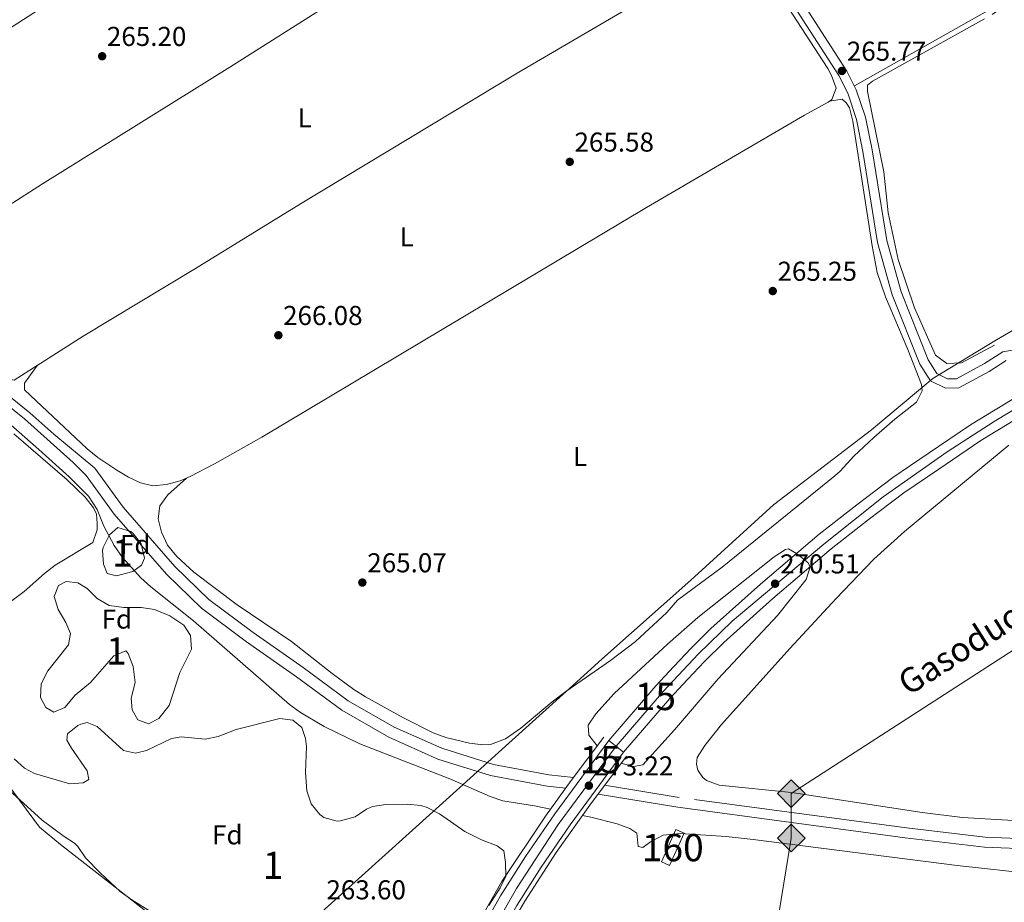
# Model space of a CAD drawing. Extents: x 601571 to 608530, y 669230 to 673959.
# Drawn here: x 607733 to 608095, y 670961 to 671284 of the extents above; entities that cross this region are included whole.
import ezdxf
from ezdxf.enums import TextEntityAlignment as Align

# ---------------------------------------------------------------- set-up
doc = ezdxf.new("R2010")
doc.units = 0
doc.header["$MEASUREMENT"] = 0
for name, pattern in [('DGN Style 2', [78.4356, 47.06136, -31.37424]), ('DGN Style 3', [109.80984000000001, 78.43560000000001, -31.37424]), ('DGN Style 4', [125.57539560000002, 62.74848000000001, -31.37424, 0.07843560000000001, -31.37424]), ('DGN Style 5', [54.904920000000004, 23.53068, -31.37424])]:
    doc.linetypes.add(name, pattern=pattern)
for name, color, linetype in [('Nivel 1', 7, 'Continuous'), ('Nivel 11', 7, 'Continuous'), ('Nivel 18', 7, 'Continuous'), ('Nivel 20', 7, 'Continuous'), ('Nivel 21', 7, 'Continuous'), ('Nivel 23', 7, 'Continuous'), ('Nivel 34', 7, 'Continuous'), ('Nivel 35', 7, 'Continuous'), ('Nivel 36', 7, 'Continuous'), ('Nivel 37', 7, 'Continuous'), ('Nivel 41', 7, 'Continuous'), ('Nivel 44', 7, 'Continuous'), ('Nivel 48', 7, 'Continuous'), ('Nivel 49', 7, 'Continuous'), ('Nivel 5', 7, 'Continuous'), ('Nivel 51', 7, 'Continuous'), ('Nivel 53', 7, 'Continuous'), ('Nivel 54', 7, 'Continuous'), ('Nivel 57', 7, 'Continuous'), ('Nivel 7', 7, 'Continuous')]:
    doc.layers.add(name, color=color, linetype=linetype)
doc.styles.add('Style-arial', font='arial.shx', dxfattribs={"bigfont": 'arialbig.shx'})
doc.styles.add('Style-arialn', font='arialn.shx', dxfattribs={"bigfont": 'arialnbig.shx'})

# ---------------------------------------------------------------- blocks, each defined once
blk = doc.blocks.new('5PATER')
at = {"layer": 'Nivel 7', "linetype": 'Continuous', "lineweight": 0}
h = blk.add_hatch(color=53, dxfattribs=at)
edge = h.paths.add_edge_path()
edge.add_ellipse((0, 0), major_axis=(-1.095731442945027, -1.110710700472634), ratio=0.9994222409660316, start_angle=0, end_angle=360)
blk = doc.blocks.new('5GASO')
at = {"layer": 'Nivel 34', "linetype": 'Continuous', "lineweight": 0}
for color, points in [(252, [(0, -5.090000000083819), (-5.090000000083819, 0), (0, 5.089999999850988), (0.2349999998696148, 2.5), (0.2339999999385327, 2.5), (-0.3160000001080334, 2.424999999813735), (-0.7860000000800937, 2.214999999850988), (-1.175999999977648, 1.854999999981374), (-1.481000000145286, 1.349999999860302), (-1.68100000009872, 0.7149999998509884), (-1.746000000042841, -0.0400000000372529), (-1.68100000009872, -0.7800000000279397), (-1.481000000145286, -1.420000000158325), (-1.165999999968335, -1.935000000055879), (-0.7560000000521541, -2.300000000046566), (-0.2660000000614673, -2.520000000018626), (0.2939999999944121, -2.595000000204891), (0.2949999999254942, -2.595000000204891)]), (252, [(0, -5.090000000083819), (0.2949999999254942, -2.595000000204891), (0.2939999999944121, -2.595000000204891), (0.7839999999850988, -2.540000000037253), (1.273999999975786, -2.370000000111759), (1.703999999910593, -2.120000000111759), (2.023999999975786, -1.830000000074506), (2.023999999975786, 0.1399999998975545), (0.2339999999385327, 0.1399999998975545), (0.2339999999385327, -0.7100000001955777), (1.268999999854714, -0.7100000001955777), (1.268999999854714, -1.330000000074506), (1.03899999987334, -1.5), (0.7789999998640269, -1.635000000009313), (0.5089999998454005, -1.720000000204891), (0.2489999998360872, -1.745000000111759), (-0.011000000173226, -1.720000000204891), (-0.2410000001545995, -1.645000000018626), (-0.4459999999962747, -1.520000000018626), (-0.6210000000428408, -1.345000000204891), (-0.7860000000800937, -1.090000000083819), (-0.9010000000707805, -0.7750000001396984), (-0.9710000001359731, -0.4100000001490116), (-0.9910000001545995, 0.01000000000931323), (-0.9710000001359731, 0.3949999997857958), (-0.9110000000800937, 0.7299999999813735), (-0.8060000000987202, 1.014999999897555), (-0.6559999999590218, 1.244999999878928), (-0.4760000000242144, 1.419999999925494), (-0.2660000000614673, 1.549999999813735), (-0.03600000008009374, 1.625), (0.2239999999292195, 1.649999999906868), (0.5489999998826534, 1.59499999997206), (0.828999999910593, 1.429999999934807), (1.043999999994412, 1.164999999804422), (1.173999999882653, 0.7999999998137355), (1.929000000003725, 0.9899999999906868), (1.848999999929219, 1.339999999850988), (1.729000000050291, 1.644999999785796), (1.574000000022352, 1.899999999906868), (1.378999999957159, 2.114999999990687), (1.143999999854714, 2.284999999916181), (0.8789999999571592, 2.404999999795109), (0.5740000000223517, 2.474999999860302), (0.2339999999385327, 2.5), (0.2349999998696148, 2.5), (0, 5.089999999850988), (5.089999999850988, 0)]), (7, [(0.2949999999254942, -2.595000000204891), (-0.2650000001303852, -2.520000000018626), (-0.7550000001210719, -2.300000000046566), (-1.165000000037253, -1.935000000055879), (-1.479999999981374, -1.420000000158325), (-1.680000000167638, -0.7800000000279397), (-1.745000000111759, -0.0400000000372529), (-1.680000000167638, 0.7149999998509884), (-1.479999999981374, 1.349999999860302), (-1.175000000046566, 1.854999999981374), (-0.7850000001490116, 2.214999999850988), (-0.3150000001769513, 2.424999999813735), (0.2349999998696148, 2.5), (0.5749999999534339, 2.474999999860302), (0.8799999998882413, 2.404999175807461), (1.145000000018626, 2.284999999916181), (1.379999999888241, 2.114999999990687), (1.574999999953434, 1.899999999906868), (1.729999999981374, 1.644999999785796), (1.849999999860302, 1.339999999850988), (1.929999999934807, 0.9899999999906868), (1.175000000046566, 0.7999999998137355), (1.044999999925494, 1.164999999804422), (0.8299999998416752, 1.429999999934807), (0.5500000000465661, 1.59499999997206), (0.2249999998603016, 1.649999999906868), (-0.03500000014901161, 1.625), (-0.2650000001303852, 1.549999999813735), (-0.4750000000931323, 1.419999999925494), (-0.6550000000279397, 1.244999999878928), (-0.8050000001676381, 1.014999999897555), (-0.9100000001490116, 0.7299999999813735), (-0.9699999999720603, 0.3949999997857958), (-0.9899999999906868, 0.01000000000931323), (-0.9699999999720603, -0.4100000001490116), (-0.9000000001396984, -0.7750000001396984), (-0.7850000001490116, -1.090000000083819), (-0.6200000001117587, -1.345000000204891), (-0.4450000000651926, -1.520000000018626), (-0.2399999999906868, -1.645000000018626), (-0.01000000000931323, -1.720000000204891), (0.25, -1.745000000111759), (0.5100000000093132, -1.720000000204891), (0.7800000000279397, -1.635000000009313), (1.040000000037253, -1.5), (1.270000000018626, -1.330000000074506), (1.270000000018626, -0.7100000001955777), (0.2349999998696148, -0.7100000001955777), (0.2349999998696148, 0.1399999998975545), (2.024999999906868, 0.1399999998975545), (2.024999999906868, -1.830000000074506), (1.704999999841675, -2.120000000111759), (1.274999999906868, -2.370000000111759), (0.784999999916181, -2.540000000037253)])]:
    blk.add_hatch(color=color, dxfattribs=at).paths.add_polyline_path(points)
at = {"layer": 'Nivel 34', "color": 7, "linetype": 'Continuous', "lineweight": 0}
blk.add_3dface([(0, -5.090000000083819), (5.089999999850988, 0), (0, 5.089999999850988), (-5.090000000083819, 0)], dxfattribs=at)
blk = doc.blocks.new('5PANOT')
at = {"layer": 'Nivel 7', "linetype": 'Continuous', "lineweight": 0}
h = blk.add_hatch(color=1, dxfattribs=at)
edge = h.paths.add_edge_path()
edge.add_arc((0, 0), 1.559999991342144, 270, 630)

msp = doc.modelspace()

# ---------------------------------------------------------------- linework, layer by layer
at = {"layer": 'Nivel 1', "color": 7, "linetype": 'Continuous', "lineweight": 0}
msp.add_polyline3d([(607685.8189999999, 670753.317, 270.547), (607687.642, 670760.717, 270.544), (607692.5689999999, 670780.713, 270.334), (607696.568, 670797.149, 270.031), (607704.29, 670835.092, 268.482), (607726.7150000001, 670855.2760000001, 262.991), (607772.5860000001, 670895.4099999999, 260.74), (607820.8700000001, 670936.22, 260.924), (607847.858, 670960.4169999999, 263.881), (607896.1300000001, 671003.8910000001, 265.013), (607911.6769999999, 671017.912, 265.929), (607935.1529999999, 671039.0830000001, 265.185), (607947.0630000001, 671049.8219999999, 265.268), (607979.6259999999, 671078.811, 265.432), (608010.033, 671106.494, 265.28), (608045.9099999999, 671133.892, 265.118), (608068.4680000001, 671152.81, 265.737), (608091.811, 671166.9210000001, 265.86), (608128.3500000001, 671188.2409999999, 265.329)], dxfattribs=at)
at = {"layer": 'Nivel 11', "color": 142, "linetype": 'Continuous', "lineweight": 13}
msp.add_polyline3d([(607524.682, 671216.8289999999, 260.701), (607568.774, 671175.405, 260.701), (607588.067, 671155.5889999999, 260.701), (607595.1510000001, 671148.95, 260.701), (607614.0220000001, 671124.9510000001, 260.701), (607619.1869999999, 671117.845, 260.701), (607635.398, 671091.288, 260.701), (607649.2339999999, 671072.6130000001, 260.701), (607655.3829999999, 671065.4169999999, 260.701), (607670.449, 671049.9269999999, 260.701), (607707.7050000001, 671028.2660000001, 260.701), (607712.1030000001, 671024.9280000001, 260.701), (607720.8160000001, 671017.189, 260.701), (607723.8859999999, 671010.905, 260.701), (607740.7050000001, 670988.219, 260.701), (607748.4199999999, 670981.871, 260.701), (607781.8470000001, 670955.8559999999, 260.701), (607856.682, 670912.557, 260.701), (607874.365, 670905.2760000001, 260.701)], dxfattribs=at)
at = {"layer": 'Nivel 18', "color": 1, "linetype": 'DGN Style 3', "lineweight": 13, "extrusion": (-0.02125262966066841, -0.01778330812196056, 0.9996159661013553), "elevation": -24584.58685598663, "flags": 128}
msp.add_lwpolyline([(-124433.1359541453, 896520.0523439082), (-124438.8337117177, 896531.7442934313), (-124441.7935128068, 896530.3008428728), (-124436.095755234, 896518.6088933502), (-124433.1359541453, 896520.0523439082)], dxfattribs=at)
at = {"layer": 'Nivel 20', "color": 7, "linetype": 'DGN Style 2', "lineweight": 0}
msp.add_polyline3d([(608344.8800000001, 671320.389, 265.898), (608328.5290000001, 671307.05, 265.938), (608310.686, 671295.1880000001, 265.695), (608271.369, 671271.561, 265.126), (608233.9580000001, 671250.233, 265.086), (608151.149, 671201.125, 266.06), (608091.0290000001, 671164.929, 265.613), (608079.007, 671158.5449999999, 265.573), (608073.534, 671158.2609999999, 265.613), (608069.402, 671161.2930000001, 265.613), (608061.723, 671178.7139999999, 265.613), (608055.7779999999, 671196.344, 265.573), (608052.108, 671213.4909999999, 265.573), (608050.423, 671228.547, 265.573), (608044.453, 671258.06, 265.613), (608044.4909999999, 671260.301, 265.613), (608046.254, 671261.774, 265.613), (608090.1510000001, 671286.1869999999, 265.613), (608093.3670000001, 671288.379, 265.613), (608094.6359999999, 671291.185, 265.524)], dxfattribs=at)
at = {"layer": 'Nivel 21', "color": 7, "linetype": 'Continuous', "lineweight": 0}
for points in [[(607779.9070000001, 671570.1300000001, 265.639), (607794.202, 671561.003, 266.291), (607810.1229999999, 671550.5249999999, 266.1), (607820.663, 671542.753, 265.659), (607828.683, 671536.78, 265.848), (607839.97, 671527.2849999999, 266.267), (607849.131, 671520.7110000001, 266.267), (607854.685, 671514.9299999999, 266.057), (607870.098, 671499.1400000001, 266.057), (607884.9310000001, 671479.6440000001, 266.097), (607930.753, 671416.493, 266.057), (608007.788, 671304.453, 265.854), (608033.994, 671263.8219999999, 265.772), (608037.2409999999, 671257.3470000001, 265.813), (608040.4380000001, 671247.693, 265.894), (608042.814, 671235.9439999999, 265.894), (608048.206, 671202.685, 265.894), (608053.577, 671183.466, 265.894), (608063.7209999999, 671158.047, 265.894), (608067.551, 671151.9410000001, 265.894), (608073.1240000001, 671149.22, 265.894), (608077.959, 671149.334, 265.894), (608089.155, 671155.331, 265.894), (608095.3300000001, 671159.3289999999, 265.813)], [(607548.0760000001, 671282.9709999999, 267.995), (607554.0249999999, 671276.2890000001, 268.035), (607560.06, 671270.631, 268.035), (607574.811, 671258.2919999999, 268.035), (607599.2860000001, 671241.057, 267.67), (607622.378, 671223.8, 267.589), (607652.442, 671201.973, 267.832), (607681.237, 671180.2550000001, 267.873), (607706.5989999999, 671160.9280000001, 267.548), (607735.284, 671137.94, 267.508), (607753.0689999999, 671122, 267.467), (607757.865, 671117.146, 267.467), (607768.19, 671103.013, 267.426), (607787.281, 671080.9839999999, 267.426), (607800.1270000001, 671068.5449999999, 267.426), (607816.6270000001, 671056.213, 267.385), (607834.994, 671043.4099999999, 267.345), (607851.6969999999, 671031.0930000001, 267.264), (607868.952, 671021.219, 267.182), (607886.841, 671013.223, 267.182), (607906.2139999999, 671007.169, 267.182), (607926.933, 671003.29, 267.142), (607933.818, 671002.5449999999, 267.182)], [(607945.6359999999, 671000.355, 267.182), (607974.868, 670995.551, 267.183), (608058.314, 670984.3899999999, 267.346), (608087.342, 670980.9639999999, 267.346), (608111.7139999999, 670979.96, 267.346)]]:
    msp.add_polyline3d(points, dxfattribs=at)
at = {"layer": 'Nivel 21', "color": 7, "linetype": 'DGN Style 3', "lineweight": 0}
for points in [[(607987.389, 671570.7650000001, 265.629), (607982.5789999999, 671560.2139999999, 265.211), (607956.7390000001, 671508.49, 265.42), (607944.6240000001, 671486.2320000001, 265.42), (607938.665, 671476.3770000001, 265.241), (607915.997, 671442.5959999999, 266.071), (607933.52, 671418.4469999999, 266.057), (608010.608, 671306.331, 265.854), (608036.94, 671265.504, 265.772), (608040.379, 671258.645, 265.813), (608043.7180000001, 671248.564, 265.894), (608046.1470000001, 671236.551, 265.894), (608051.5190000001, 671203.4140000001, 265.894), (608056.791, 671184.5519999999, 265.894), (608066.754, 671159.587, 265.894), (608069.906, 671154.56, 265.894), (608073.869, 671152.6259999999, 265.894), (608077.071, 671152.702, 265.894), (608087.4310000001, 671158.2509999999, 265.894), (608094.091, 671162.5619999999, 265.813), (608099.0660000001, 671163.351, 265.854)], [(607936.685, 671006.4569999999, 267.182), (607927.5460000001, 671007.4469999999, 267.142), (607907.23, 671011.25, 267.182), (607888.3289999999, 671017.1570000001, 267.182), (607870.8559999999, 671024.967, 267.182), (607853.993, 671034.6159999999, 267.264), (607837.4410000001, 671046.8219999999, 267.345), (607819.085, 671059.6170000001, 267.385), (607802.855, 671071.747, 267.426), (607790.3330000001, 671083.872, 267.426), (607771.477, 671105.631, 267.426), (607761.071, 671119.875, 267.467), (607745.9569999999, 671132.3219999999, 267.487), (607737.186, 671140.1840000001, 267.508), (607708.4099999999, 671163.2450000001, 267.548), (607683.013, 671182.598, 267.873), (607654.1910000001, 671204.337, 267.832), (607624.122, 671226.1669999999, 267.589), (607601.013, 671243.4369999999, 267.67), (607576.604, 671260.6259999999, 268.035), (607562.01, 671272.8330000001, 268.035), (607556.1329999999, 671278.3430000001, 268.035), (607550.3189999999, 671284.8729999999, 267.995), (607536.9979999999, 671301.369, 267.995)], [(608496.217, 670967.541, 267.052), (608480.565, 670968.246, 267.062), (608415.5279999999, 670969.9610000001, 267.102), (608290.4450000001, 670975.719, 267.264), (608255.041, 670976.7609999999, 267.305), (608205.594, 670979.0419999999, 267.346), (608157.0290000001, 670980.6939999999, 267.346), (608111.8999999999, 670983.538, 267.346), (608087.6259999999, 670984.538, 267.346), (608058.7609999999, 670987.9450000001, 267.346), (607975.396, 670999.095, 267.183), (607948.048, 671003.5889999999, 267.182)]]:
    msp.add_polyline3d(points, dxfattribs=at)
at = {"layer": 'Nivel 21', "color": 7, "linetype": 'Continuous', "lineweight": 13}
for points in [[(607949.602, 671020.054, 273.058), (607966.811, 671040.0490000001, 272.804), (607973.381, 671047.1780000001, 272.741), (607979.756, 671053.868, 272.297), (607987.038, 671061.0490000001, 272.043), (608005.173, 671077.337, 270.711), (608026.8049999999, 671095.6410000001, 269.57), (608040.5249999999, 671106.4569999999, 268.111), (608053.818, 671116.46, 267.667), (608066.713, 671125.229, 266.97), (608082.3060000001, 671135.825, 266.716), (608106.6130000001, 671150.581, 266.549), (608109.564, 671152.372, 266.529), (608147.1170000001, 671175.169, 266.272), (608176.638, 671192.4610000001, 266.272), (608204.5020000001, 671209.273, 265.765), (608265.575, 671246.284, 266.056), (608270.2960000001, 671249.145, 266.078), (608271.031, 671249.5900000001, 266.082), (608359.587, 671302.4450000001, 266.082), (608392.111, 671322.2720000001, 265.955), (608420.4850000001, 671339.676, 265.479), (608480.2309999999, 671375.81, 265.355), (608489.845, 671381.568, 265.37)], [(607955.024, 671015.7350000001, 273.058), (607971.9839999999, 671035.4410000001, 272.804), (607978.435, 671042.4410000001, 272.741), (607984.696, 671049.0109999999, 272.297), (607991.7860000001, 671056.003, 272.043), (608009.7250000001, 671072.115, 270.711), (608031.1869999999, 671090.2749999999, 269.57), (608044.7520000001, 671100.9680000001, 268.111), (608057.8500000001, 671110.825, 267.667), (608070.6070000001, 671119.5, 266.97), (608086.0519999999, 671129.9950000001, 266.716), (608150.665, 671169.219, 266.272), (608180.1769999999, 671186.506, 266.272), (608208.0860000001, 671203.345, 265.765), (608274.601, 671243.6529999999, 266.082), (608358.994, 671294.024, 266.082)], [(607811.8670000001, 670790.7590000001, 273.621), (607813.763, 670793.9990000001, 273.692), (607841.23, 670842.56, 274.009), (607860.104, 670875.246, 274.39), (607876.102, 670903.683, 274.009), (607891.084, 670929.5700000001, 273.882), (607909.8630000001, 670963.0959999999, 273.819), (607919.024, 670977.449, 273.629), (607929.781, 670993.125, 273.375), (607949.602, 671020.054, 273.058)], [(607817.7479999999, 670787.095, 273.617), (607819.767, 670790.5430000001, 273.692), (607847.244, 670839.122, 274.009), (607866.122, 670871.815, 274.39), (607882.118, 670900.2490000001, 274.009), (607897.1030000001, 670926.142, 273.882), (607915.8090000001, 670959.537, 273.819), (607924.8, 670973.6240000001, 273.629), (607935.4269999999, 670989.111, 273.375), (607946.2960000001, 671003.8770000001, 273.199), (607955.024, 671015.7350000001, 273.058)]]:
    msp.add_polyline3d(points, dxfattribs=at)
at = {"layer": 'Nivel 21', "color": 1, "linetype": 'Continuous', "lineweight": 0}
for points in [[(607874.365, 670905.2760000001, 274.196), (607910.3640000001, 670968.284, 273.84), (607926.3940000001, 670992.328, 273.586), (607935.8200000001, 671005.3, 273.206), (607947.76, 671021.2590000001, 273.142)], [(607884.5530000001, 670901.081, 274.118), (607909.6710000001, 670945.5390000001, 273.586), (607918.771, 670961.1570000001, 273.523), (607930.2150000001, 670978.9680000001, 273.396), (607942.608, 670996.2949999999, 273.269), (607956.0249999999, 671014.284, 273.015)]]:
    msp.add_polyline3d(points, dxfattribs=at)
at = {"layer": 'Nivel 23', "color": 7, "linetype": 'DGN Style 4', "lineweight": 0}
for points in [[(607952.3130000001, 671017.8940000001, 273.058), (607969.685, 671038.0549999999, 272.801), (607982.328, 671051.702, 272.29), (607994.889, 671063.756, 271.629), (608028.493, 671092.0490000001, 269.612), (608050.1969999999, 671109.4299999999, 267.855), (608073.6540000001, 671125.906, 266.887), (608090.962, 671136.983, 266.669), (608133.1540000001, 671162.828, 266.379), (608171.881, 671185.6089999999, 266.272), (608201.74, 671203.531, 265.848), (608240.065, 671226.575, 265.925), (608267.9010000001, 671243.6429999999, 266.016), (608316.1939999999, 671272.345, 266.082), (608358.3400000001, 671297.9979999999, 266.082)], [(607814.808, 670788.9269999999, 273.619), (607829.5149999999, 670814.6939999999, 273.835), (607843.402, 670838.8740000001, 273.997), (607861.3970000001, 670870.8400000001, 274.358), (607882.203, 670906.9920000001, 273.983), (607905.3829999999, 670947.659, 273.844), (607915.7509999999, 670965.808, 273.759), (607930.98, 670989.226, 273.408), (607952.3130000001, 671017.8940000001, 273.058)]]:
    msp.add_polyline3d(points, dxfattribs=at)
at = {"layer": 'Nivel 34', "color": 7, "linetype": 'Continuous', "lineweight": 13}
msp.add_polyline3d([(607715.02, 670785.9850000001, 270.187), (607821.423, 670748.648, 269.886), (607807.6200000001, 670723.0020000001, 269.676), (607876.9839999999, 670763.953, 269.901), (607888.3230000001, 670778.2550000001, 269.098), (607951.294, 670769.6089999999, 267.58), (608063.2860000001, 670706.53, 268.804), (608067.477, 670720.3389999999, 265.898), (607997.2420000001, 670866.524, 260.811), (608016.5, 670984.2550000001, 265.466), (608016.5, 671000.53, 265.095), (608490.9909999999, 671307.0630000001, 264.667)], dxfattribs=at)
at = {"layer": 'Nivel 35', "color": 92, "linetype": 'DGN Style 3', "lineweight": 0, "elevation": 270.311, "flags": 128}
msp.add_lwpolyline([(607764.0549999999, 671090.75), (607766.443, 671095.422), (607769.53, 671098.155), (607774.264, 671096.6610000001), (607775.065, 671095.96), (607778.0360000001, 671092.1100000001), (607779.3219999999, 671086.8330000001), (607778.125, 671084.3030000001), (607775.037, 671082.0390000001), (607769.0549999999, 671080.375), (607765.571, 671081.257), (607764.1799999999, 671084.6540000001), (607763.8130000001, 671089.658), (607764.0549999999, 671090.75)], dxfattribs=at)
at = {"layer": 'Nivel 35', "color": 92, "linetype": 'DGN Style 3', "lineweight": 0}
for points in [[(607768.0490000001, 671051.0789999999, 270.554), (607759.496, 671041.3189999999, 270.554), (607753.8130000001, 671036.676, 270.554), (607750.0830000001, 671032.085, 270.554), (607746.0560000001, 671030.4040000001, 270.554), (607743.0789999999, 671032.1370000001, 270.554), (607741.0970000001, 671035.8160000001, 270.554), (607741.3940000001, 671040.817, 270.554), (607743.7690000001, 671045.611, 270.554), (607751.388, 671055.1359999999, 270.554), (607752.06, 671059.256, 270.554), (607750.459, 671063.2890000001, 270.554), (607747.584, 671068.041, 270.554), (607746.1710000001, 671072.8500000001, 270.554), (607747.665, 671076.838, 270.554), (607750.571, 671078.274, 270.554), (607754.834, 671077.8570000001, 270.554), (607758.246, 671075.7490000001, 270.554), (607761.9340000001, 671072.115, 270.554), (607766.2509999999, 671069.578, 270.554), (607771.6529999999, 671068.8130000001, 270.554), (607778.05, 671068.831, 270.473), (607782.9909999999, 671068.1000000001, 270.478), (607788.619, 671065.7069999999, 270.392), (607793.6710000001, 671062.3360000001, 270.311), (607796.1499999999, 671058.531, 270.311), (607796.4550000001, 671053.5360000001, 270.311), (607792.27, 671044.976, 270.311), (607788.281, 671032.878, 270.311), (607784.5630000001, 671028.1259999999, 270.311), (607780.7220000001, 671026.132, 270.311), (607776.872, 671027.557, 270.311), (607774.723, 671031.3049999999, 270.311), (607774.3300000001, 671035.5079999999, 270.311), (607775.854, 671041.3189999999, 270.311), (607775.092, 671047.2050000001, 270.311), (607773.2339999999, 671051.942, 270.311), (607772.4750000001, 671052.872, 270.311), (607768.0490000001, 671051.0789999999, 270.554)], [(607731.4990000001, 671013.2790000001, 273.821), (607735.2320000001, 671009.871, 273.821), (607738.875, 671007.878, 273.821), (607751.933, 671004.1240000001, 273.821), (607756.818, 671004.4610000001, 273.821), (607758.892, 671005.7790000001, 273.821), (607758.254, 671008.906, 273.821), (607752.4439999999, 671017.1869999999, 273.821), (607750.827, 671020.159, 273.821), (607750.983, 671022.45, 273.821), (607754.868, 671025.571, 273.821), (607755.925, 671026.071, 273.821), (607758.2479999999, 671026.5689999999, 273.821), (607761.855, 671025.1270000001, 273.821), (607771.6229999999, 671016.3260000001, 273.821), (607776.004, 671015.429, 273.821), (607780.01, 671016.2960000001, 273.821), (607789.223, 671020.7010000001, 273.821), (607792.744, 671021.308, 273.821), (607801.514, 671020.4920000001, 273.821), (607806.3230000001, 671021.5430000001, 273.821), (607812.8859999999, 671024.102, 273.821), (607828.868, 671028.1340000001, 273.821), (607833.6499999999, 671027.435, 273.821), (607836.9269999999, 671024.8230000001, 273.821), (607838.372, 671020.6980000001, 273.821), (607838.669, 671017.7890000001, 273.821), (607838.317, 671008.24, 273.821), (607838.815, 671001.52, 273.821), (607840.3800000001, 670996.861, 273.821), (607843.6259999999, 670992.872, 273.821), (607844.9880000001, 670991.8030000001, 273.821), (607849.898, 670990.4180000001, 273.821), (607851.185, 670990.5519999999, 273.821), (607856.5249999999, 670992.087, 273.821), (607860.7479999999, 670994.825, 273.821), (607862.8430000001, 670995.81, 273.821), (607867.7849999999, 670996.6089999999, 273.821), (607875.6399999999, 670996.676, 273.821), (607880.604, 670996.148, 273.821), (607882.977, 670995.429, 273.821), (607887.4280000001, 670993.0970000001, 273.865), (607896.8160000001, 670986.604, 273.74), (607902.9029999999, 670983.554, 273.983), (607908.6740000001, 670981.4580000001, 274.064), (607911.091, 670979.602, 274.064), (607911.7380000001, 670975.2550000001, 274.064), (607911.7509999999, 670970.2890000001, 274.684), (607909.7380000001, 670965.99, 274.876), (607905.5789999999, 670959.496, 274.957)], [(607741.771, 670990.7550000001, 273.821), (607729.463, 671001.9720000001, 273.821)], [(607787.3559999999, 670953.666, 274.876), (607774.611, 670961.5830000001, 274.876), (607770.3230000001, 670964.7039999999, 274.876), (607762.9809999999, 670971.517, 274.876), (607757.682, 670977.0360000001, 274.876), (607754.818, 670981.1769999999, 274.876), (607753.6200000001, 670982.433, 274.876), (607749.7790000001, 670984.835, 274.876), (607741.771, 670990.7550000001, 273.821)]]:
    msp.add_polyline3d(points, dxfattribs=at)
at = {"layer": 'Nivel 36', "color": 92, "linetype": 'Continuous', "lineweight": 0}
for points in [[(608153.8759999999, 671640.652, 264.857), (608150.7450000001, 671627.753, 264.822), (608146.4890000001, 671603.4850000001, 264.297), (608143.2779999999, 671575.646, 264.003), (608132.6599999999, 671537.618, 264.364), (608124.145, 671488.7990000001, 265.175), (608122.163, 671473.95, 265.321), (608121.0660000001, 671458.9909999999, 265.32), (608119.0719999999, 671419.8859999999, 265.175), (608111.4010000001, 671331.0830000001, 265.338), (608110.0830000001, 671305.996, 265.338), (608108.7890000001, 671301.1699999999, 265.498), (608104.935, 671297.3870000001, 265.503), (608100.811, 671294.6769999999, 265.493), (608039.6510000001, 671260.0959999999, 265.804)], [(607892.817, 671448.7220000001, 265.781), (607896.5730000001, 671447.453, 265.659), (607899.935, 671443.9909999999, 265.525), (607902.291, 671439.4920000001, 265.415), (607913.5730000001, 671423.4369999999, 265.009), (607919.902, 671415.831, 264.867), (607922.5120000001, 671412.0930000001, 264.847), (607923.122, 671408.801, 264.888), (607923.1229999999, 671406.033, 264.888), (607921.324, 671402.848, 264.888), (607885.6229999999, 671380.5160000001, 264.677), (607843.2649999999, 671353.8870000001, 266.065), (607806.8459999999, 671330.1499999999, 266.186), (607768.6710000001, 671306.3219999999, 266.153), (607669.0120000001, 671242.007, 265.983), (607639.6000000001, 671222.574, 265.456), (607638.0220000001, 671222.4569999999, 265.456), (607635.882, 671223.3160000001, 265.456), (607610.994, 671241.7280000001, 265.448), (607601.4550000001, 671250.193, 265.415), (607599.163, 671253.1159999999, 265.415), (607598.898, 671253.9510000001, 265.415), (607598.7509999999, 671255.909, 265.741)], [(607954.041, 671355.8200000001, 265.437), (607958.9580000001, 671357.567, 264.787), (607961.658, 671357.9299999999, 264.381), (607964.966, 671357.7679999999, 264.3), (607969.129, 671354.96, 264.256), (607978.608, 671341.7250000001, 264.584), (607990.483, 671326.5109999999, 264.7), (607995.8130000001, 671318.7820000001, 264.949), (607997.105, 671315.622, 264.949), (607996.9850000001, 671312.8459999999, 264.909), (607992.9269999999, 671309.912, 264.904), (607962.1810000001, 671291.8230000001, 265.464), (607916.5279999999, 671265.0519999999, 265.392), (607836.452, 671216.837, 265.518), (607798.0160000001, 671193.1000000001, 265.685), (607756.7350000001, 671168.283, 265.721), (607731.4739999999, 671152.1680000001, 265.761), (607729.6170000001, 671152.5190000001, 265.761), (607725.557, 671155.4750000001, 265.745), (607706.4099999999, 671171.314, 265.68), (607693.1429999999, 671181.1980000001, 265.68), (607690.183, 671184.3570000001, 265.68), (607689.834, 671186.325, 265.68), (607692.0930000001, 671192.3430000001, 265.319)], [(607646.034, 671226.825, 265.571), (607643.7239999999, 671218.432, 265.408), (607644.531, 671217.4340000001, 265.368), (607666.6130000001, 671200.632, 265.327), (607678.797, 671192.173, 265.286), (607682.743, 671190.5519999999, 265.286), (607685.909, 671190.665, 265.286), (607690.8530000001, 671191.5460000001, 265.286), (607716.533, 671208.0560000001, 265.972), (607741.828, 671224.148, 266.045), (607810.554, 671266.9480000001, 266.124), (607880.4650000001, 671311.247, 265.798)], [(607740.0079999999, 671157.612, 265.747), (607735.24, 671151.071, 265.909), (607735.2150000001, 671148.6680000001, 265.665), (607758.229, 671126.97, 265.828), (607762.112, 671123.837, 265.848), (607769.105, 671119.1470000001, 265.868), (607773.3740000001, 671116.602, 265.868), (607777.7520000001, 671114.496, 265.868), (607782.3060000001, 671113.449, 265.868), (607787.288, 671113.854, 265.868), (607792.3910000001, 671115.2890000001, 265.939), (607796.057, 671116.828, 265.99), (607804.9439999999, 671121.5, 265.832), (607822.3260000001, 671131.3060000001, 265.279), (607963.3670000001, 671215.5, 264.991), (608021.3630000001, 671249.3770000001, 265.178), (608030.051, 671254.094, 265.178), (608031.3600000001, 671255.0830000001, 265.178), (608032.9280000001, 671259.1869999999, 265.178), (608031.311, 671263.8640000001, 265.272), (608029.905, 671266.493, 265.341), (608010.649, 671296.243, 265.544)], [(607794.6969999999, 671116.257, 265.971), (607787.7860000001, 671110.087, 265.686), (607784.871, 671106.0320000001, 265.766), (607784.2860000001, 671101.281, 265.808), (607785.5519999999, 671096.4480000001, 265.805), (607787.7080000001, 671091.665, 265.923), (607791.0930000001, 671087.443, 266.015), (607797.3319999999, 671081.7339999999, 266.092), (607813.3130000001, 671069.71, 265.942), (607833.152, 671056.385, 265.646), (607848.1259999999, 671044.6159999999, 265.377), (607856.112, 671038.712, 265.402), (607860.327, 671036.021, 265.427), (607874.02, 671028.4469999999, 265.497), (607885.1229999999, 671022.8700000001, 265.524), (607889.8119999999, 671021.091, 265.559), (607898.433, 671019.0120000001, 265.646), (607903.4310000001, 671018.429, 265.661), (607906.1950000001, 671018.6100000001, 265.646), (607911.6640000001, 671020.602, 265.483), (607917.3530000001, 671024.564, 265.402), (607928.808, 671034.2490000001, 265.209), (607933.763, 671037.996, 265.176), (607950.2509999999, 671049.3230000001, 265.277), (607959.3430000001, 671056.2890000001, 265.354), (607970.912, 671066.908, 265.443), (607974.767, 671071.467, 265.443), (607991.217, 671083.5789999999, 265.443), (608032.459, 671117.092, 265.092), (608034.507, 671118.827, 265.077), (608039.479, 671124.2409999999, 265.077), (608046.7860000001, 671131.077, 265.116), (608054.463, 671137.8859999999, 265.199), (608062.466, 671144.135, 265.321), (608064.523, 671148.236, 265.321), (608064.3090000001, 671150.5800000001, 265.28), (608059.25, 671163.392, 265.037), (608051.057, 671182.727, 264.789), (608048.003, 671191.619, 264.753), (608046.142, 671201.446, 264.82), (608039.051, 671247.121, 264.793), (608037.919, 671251.9850000001, 264.793), (608036.642, 671253.821, 264.793), (608035.1610000001, 671255.1359999999, 264.793), (608030.5290000001, 671254.4550000001, 265.178)], [(607731.304, 671132.4269999999, 264.305), (607750.922, 671115.646, 264.445), (607757.503, 671109.2139999999, 264.526), (607760.611, 671105.2790000001, 264.622), (607761.625, 671103.0079999999, 264.648), (607761.9580000001, 671099.6140000001, 264.648), (607761.842, 671097.3260000001, 264.648), (607760.2849999999, 671092.5730000001, 264.687), (607746.5260000001, 671084.308, 264.486), (607742.548, 671081.2960000001, 264.454), (607735.0760000001, 671074.6159999999, 264.405), (607719.297, 671062.879, 264.323)], [(608096.2960000001, 671128.264, 265.108), (608058.0930000001, 671096.6529999999, 265.725), (608046.8470000001, 671086.486, 265.839), (608032.959, 671072.084, 265.968), (608016.0220000001, 671053.703, 266.001), (607990.939, 671025.9180000001, 265.314), (607984.7479999999, 671018.243, 265.246), (607982.0190000001, 671013.824, 265.189), (607981.794, 671011.365, 265.026), (607982.2860000001, 671009.1229999999, 265.026), (607984.0279999999, 671006.4839999999, 265.026), (607985.4610000001, 671005.415, 265.026), (607990.0959999999, 671003.6769999999, 265.026), (608016.5860000001, 671000.9990000001, 264.945), (608064.4920000001, 670993.6610000001, 264.971), (608079.3800000001, 670991.8400000001, 265.01), (608104.2579999999, 670990.3389999999, 265.113)]]:
    msp.add_polyline3d(points, dxfattribs=at)
at = {"layer": 'Nivel 49', "color": 7, "linetype": 'DGN Style 5', "lineweight": 0, "elevation": 273.058, "flags": 128}
msp.add_lwpolyline([(607949.602, 671020.054), (607955.024, 671015.7350000001)], dxfattribs=at)
at = {"layer": 'Nivel 5', "color": 30, "linetype": 'Continuous', "lineweight": 0, "flags": 128}
for points, elevation in [([(607928.2280000001, 670994.852), (607922.361, 670996.0320000001), (607910.7490000001, 670997.8589999999), (607906.01, 670999.456), (607891.307, 671005.943), (607858.209, 671018.8260000001), (607845.1529999999, 671025.196), (607836.548, 671030.3500000001), (607832.476, 671033.257), (607797.2749999999, 671063.8970000001), (607781.621, 671076.3319999999), (607777.905, 671079.672), (607771.2420000001, 671087.1570000001), (607768.1950000001, 671091.581), (607764.3800000001, 671098.6610000001), (607761.935, 671104.747), (607758.767, 671109.6000000001), (607751.625, 671116.6470000001), (607740.5590000001, 671126.7309999999), (607724.9169999999, 671140.3489999999)], 265), ([(607945.344, 671018.03), (607942.1980000001, 671022.0290000001), (607942.01, 671025.6780000001), (607944.8559999999, 671029.7779999999), (607951.507, 671037.287), (607971.0530000001, 671055.3130000001), (607982.301, 671065.182), (608010.185, 671087.3910000001), (608014.3430000001, 671090.0519999999), (608015.531, 671090.298), (608018.49, 671088.605), (608022.612, 671085.335), (608023.494, 671083.7649999999), (608021.943, 671079.095), (608011.4040000001, 671065.807), (607989.662, 671042.6769999999), (607973.7280000001, 671023.969), (607962.065, 671011.0989999999), (607958.6699999999, 671010.51), (607954.1329999999, 671011.747)], 270), ([(607939.898, 670992.506), (607943.0290000001, 670991.8759999999), (607952.604, 670989.4070000001), (607957.327, 670987.7139999999), (607959.8970000001, 670985.9909999999), (607960.381, 670981.1030000001), (607962.0700000001, 670980.821), (607964.9280000001, 670982.9040000001), (607969.551, 670985.3219999999), (607975.7380000001, 670985.862), (607992.6300000001, 670984.7890000001), (608002.591, 670983.78), (608077.3300000001, 670974.2250000001), (608106.314, 670970.9650000001)], 265)]:
    msp.add_lwpolyline(points, dxfattribs=dict(at, elevation=elevation))
at = {"layer": 'Nivel 51', "color": 143, "linetype": 'Continuous', "lineweight": 13}
msp.add_polyline3d([(607694.007, 670868.9920000001, 260.771), (607736.5220000001, 670853.2550000001, 260.771), (607802.257, 670838.341, 260.771), (607831.6950000001, 670830.335, 274.181), (607833.854, 670834.0760000001, 274.221), (607859.027, 670878.4299999999, 274.347), (607874.365, 670905.2760000001, 274.196), (607874.365, 670905.2760000001, 260.701), (607856.682, 670912.557, 260.701), (607781.8470000001, 670955.8559999999, 260.701), (607748.4199999999, 670981.871, 260.701), (607740.7050000001, 670988.219, 260.701), (607723.8859999999, 671010.905, 260.701)], dxfattribs=at)
at = {"layer": 'Nivel 53', "color": 1, "linetype": 'Continuous', "lineweight": 0}
msp.add_3dface([(607971.9040000001, 670974.145, 268.658), (607977.2110000001, 670986.0149999999, 268.982), (607974.2050000001, 670987.3589999999, 268.942), (607968.898, 670975.4890000001, 268.618)], dxfattribs=at)
at = {"layer": 'Nivel 54', "color": 9, "linetype": 'Continuous', "lineweight": 0}
msp.add_polyline3d([(608106.6130000001, 671150.581, 266.549), (608082.3060000001, 671135.825, 266.716), (608066.713, 671125.229, 266.97), (608053.818, 671116.46, 267.667), (608040.5249999999, 671106.4569999999, 268.111), (608026.8049999999, 671095.6410000001, 269.57), (608005.173, 671077.337, 270.711), (607987.038, 671061.0490000001, 272.043), (607979.756, 671053.868, 272.297), (607973.381, 671047.1780000001, 272.741), (607966.811, 671040.0490000001, 272.804), (607949.602, 671020.054, 273.058), (607955.024, 671015.7350000001, 273.058), (607971.9839999999, 671035.4410000001, 272.804), (607978.435, 671042.4410000001, 272.741), (607984.696, 671049.0109999999, 272.297), (607991.7860000001, 671056.003, 272.043), (608009.7250000001, 671072.115, 270.711), (608031.1869999999, 671090.2749999999, 269.57), (608044.7520000001, 671100.9680000001, 268.111), (608057.8500000001, 671110.825, 267.667), (608070.6070000001, 671119.5, 266.97), (608086.0519999999, 671129.9950000001, 266.716), (608150.665, 671169.219, 266.272)], dxfattribs=at)
at = {"layer": 'Nivel 54', "color": 133, "linetype": 'Continuous', "lineweight": 0}
msp.add_polyline3d([(607817.7479999999, 670787.095, 273.617), (607819.767, 670790.5430000001, 273.692), (607847.244, 670839.122, 274.009), (607866.122, 670871.815, 274.39), (607882.118, 670900.2490000001, 274.009), (607897.1030000001, 670926.142, 273.882), (607915.8090000001, 670959.537, 273.819), (607924.8, 670973.6240000001, 273.629), (607935.4269999999, 670989.111, 273.375), (607946.2960000001, 671003.8770000001, 273.199), (607955.024, 671015.7350000001, 273.058), (607949.602, 671020.054, 273.058), (607929.781, 670993.125, 273.375), (607919.024, 670977.449, 273.629), (607909.8630000001, 670963.0959999999, 273.819), (607891.084, 670929.5700000001, 273.882), (607876.102, 670903.683, 274.009), (607860.104, 670875.246, 274.39), (607841.23, 670842.56, 274.009), (607813.763, 670793.9990000001, 273.692), (607811.8670000001, 670790.7590000001, 273.621)], close=True, dxfattribs=at)
at = {"layer": 'Nivel 57', "color": 92, "linetype": 'DGN Style 3', "lineweight": 0, "elevation": 270.311, "flags": 128}
msp.add_lwpolyline([(607764.0549999999, 671090.75), (607763.8130000001, 671089.658), (607764.1799999999, 671084.6540000001), (607765.571, 671081.257), (607769.0549999999, 671080.375), (607775.037, 671082.0390000001), (607778.125, 671084.3030000001), (607779.3219999999, 671086.8330000001), (607778.0360000001, 671092.1100000001), (607775.065, 671095.96), (607774.264, 671096.6610000001), (607769.53, 671098.155), (607766.443, 671095.422)], close=True, dxfattribs=at)
at = {"layer": 'Nivel 57', "color": 92, "linetype": 'DGN Style 3', "lineweight": 0}
msp.add_polyline3d([(607768.0490000001, 671051.0789999999, 270.554), (607772.4750000001, 671052.872, 270.311), (607773.2339999999, 671051.942, 270.311), (607775.092, 671047.2050000001, 270.311), (607775.854, 671041.3189999999, 270.311), (607774.3300000001, 671035.5079999999, 270.311), (607774.723, 671031.3049999999, 270.311), (607776.872, 671027.557, 270.311), (607780.7220000001, 671026.132, 270.311), (607784.5630000001, 671028.1259999999, 270.311), (607788.281, 671032.878, 270.311), (607792.27, 671044.976, 270.311), (607796.4550000001, 671053.5360000001, 270.311), (607796.1499999999, 671058.531, 270.311), (607793.6710000001, 671062.3360000001, 270.311), (607788.619, 671065.7069999999, 270.392), (607782.9909999999, 671068.1000000001, 270.478), (607778.05, 671068.831, 270.473), (607771.6529999999, 671068.8130000001, 270.554), (607766.2509999999, 671069.578, 270.554), (607761.9340000001, 671072.115, 270.554), (607758.246, 671075.7490000001, 270.554), (607754.834, 671077.8570000001, 270.554), (607750.571, 671078.274, 270.554), (607747.665, 671076.838, 270.554), (607746.1710000001, 671072.8500000001, 270.554), (607747.584, 671068.041, 270.554), (607750.459, 671063.2890000001, 270.554), (607752.06, 671059.256, 270.554), (607751.388, 671055.1359999999, 270.554), (607743.7690000001, 671045.611, 270.554), (607741.3940000001, 671040.817, 270.554), (607741.0970000001, 671035.8160000001, 270.554), (607743.0789999999, 671032.1370000001, 270.554), (607746.0560000001, 671030.4040000001, 270.554), (607750.0830000001, 671032.085, 270.554), (607753.8130000001, 671036.676, 270.554), (607759.496, 671041.3189999999, 270.554)], close=True, dxfattribs=at)
for points in [[(607905.5789999999, 670959.496, 274.957), (607909.7380000001, 670965.99, 274.876), (607911.7509999999, 670970.2890000001, 274.684), (607911.7380000001, 670975.2550000001, 274.064), (607911.091, 670979.602, 274.064), (607908.6740000001, 670981.4580000001, 274.064), (607902.9029999999, 670983.554, 273.983), (607896.8160000001, 670986.604, 273.74), (607887.4280000001, 670993.0970000001, 273.865), (607882.977, 670995.429, 273.821), (607880.604, 670996.148, 273.821), (607875.6399999999, 670996.676, 273.821), (607867.7849999999, 670996.6089999999, 273.821), (607862.8430000001, 670995.81, 273.821), (607860.7479999999, 670994.825, 273.821), (607856.5249999999, 670992.087, 273.821), (607851.185, 670990.5519999999, 273.821), (607849.898, 670990.4180000001, 273.821), (607844.9880000001, 670991.8030000001, 273.821), (607843.6259999999, 670992.872, 273.821), (607840.3800000001, 670996.861, 273.821), (607838.815, 671001.52, 273.821), (607838.317, 671008.24, 273.821), (607838.669, 671017.7890000001, 273.821), (607838.372, 671020.6980000001, 273.821), (607836.9269999999, 671024.8230000001, 273.821), (607833.6499999999, 671027.435, 273.821), (607828.868, 671028.1340000001, 273.821), (607812.8859999999, 671024.102, 273.821), (607806.3230000001, 671021.5430000001, 273.821), (607801.514, 671020.4920000001, 273.821), (607792.744, 671021.308, 273.821), (607789.223, 671020.7010000001, 273.821), (607780.01, 671016.2960000001, 273.821), (607776.004, 671015.429, 273.821), (607771.6229999999, 671016.3260000001, 273.821), (607761.855, 671025.1270000001, 273.821), (607758.2479999999, 671026.5689999999, 273.821), (607755.925, 671026.071, 273.821), (607754.868, 671025.571, 273.821), (607750.983, 671022.45, 273.821), (607750.827, 671020.159, 273.821), (607752.4439999999, 671017.1869999999, 273.821), (607758.254, 671008.906, 273.821), (607758.892, 671005.7790000001, 273.821), (607756.818, 671004.4610000001, 273.821), (607751.933, 671004.1240000001, 273.821), (607738.875, 671007.878, 273.821), (607735.2320000001, 671009.871, 273.821), (607731.4990000001, 671013.2790000001, 273.821)], [(607729.463, 671001.9720000001, 273.821), (607741.771, 670990.7550000001, 273.821), (607749.7790000001, 670984.835, 274.876), (607753.6200000001, 670982.433, 274.876), (607754.818, 670981.1769999999, 274.876), (607757.682, 670977.0360000001, 274.876), (607762.9809999999, 670971.517, 274.876), (607770.3230000001, 670964.7039999999, 274.876), (607774.611, 670961.5830000001, 274.876), (607787.3559999999, 670953.666, 274.876)]]:
    msp.add_polyline3d(points, dxfattribs=at)

# ---------------------------------------------------------------- block references
at = {"layer": 'Nivel 34', "color": 252, "linetype": 'Continuous', "lineweight": 0}
for p in [(608016.5, 671000.53, 265.095), (608016.5, 670984.2550000001, 265.466)]:
    msp.add_blockref('5GASO', p, dxfattribs=at)
at = {"layer": 'Nivel 7', "color": 53, "linetype": 'Continuous', "lineweight": 0}
for p in [(607763.7339999999, 671270.952, 265.197), (608035.088, 671265.53, 265.772), (607935.26, 671232.206, 265.577), (608009.7220000001, 671184.837, 265.253), (607828.3700000001, 671168.6170000001, 266.085), (607859.176, 671077.94, 265.07), (608010.5789999999, 671077.5190000001, 270.505)]:
    msp.add_blockref('5PATER', p, dxfattribs=at)
at = {"layer": 'Nivel 7', "color": 1, "linetype": 'Continuous', "lineweight": 0}
msp.add_blockref('5PANOT', (607942.284, 671003.4580000001, 273.222), dxfattribs=at)

# ---------------------------------------------------------------- texts
at = {"layer": 'Nivel 37', "color": 92, "linetype": 'Continuous', "lineweight": 0}
for s, style, p in [('L', 'Style-arialn', (607838.0381597835, 671248.3130009999, 265.733)), ('L', 'Style-arialn', (607875.4551597834, 671204.686001, 265.763)), ('L', 'Style-arialn', (607939.0451597834, 671124.1700009999, 265.181)), ('Fd', 'Style-arial', (607775.8809673102, 671091.9110009999, 266.276)), ('Fd', 'Style-arial', (607769.1169673102, 671064.5490009999, 264.139)), ('Fd', 'Style-arial', (607809.6469673102, 670985.440001, 262.686))]:
    msp.add_text(s, height=7.000002, dxfattribs=dict(at, style=style)).set_placement(p, align=Align.MIDDLE_CENTER)
at = {"layer": 'Nivel 41', "color": 7, "linetype": 'Continuous', "lineweight": 0, "style": 'Style-arial'}
for s, p in [('265.20', (607765.47, 671274.702, 265.197)), ('265.77', (608036.8899999999, 671269.28, 265.772)), ('265.58', (607936.996, 671235.956, 265.577)), ('265.25', (608011.4580000001, 671188.587, 265.253)), ('266.08', (607830.1059999999, 671172.3670000001, 266.085)), ('265.07', (607860.9780000001, 671081.69, 265.07)), ('270.51', (608012.408, 671081.2690000001, 270.505)), ('273.22', (607944.0860000001, 671007.2080000001, 273.222)), ('263.60', (607845.9979999999, 670961.773, 263.604))]:
    msp.add_text(s, height=7.000002, dxfattribs=at).set_placement(p)
at = {"layer": 'Nivel 44', "color": 7, "linetype": 'Continuous', "lineweight": 0, "style": 'Style-arial'}
msp.add_text('Gasoducto - Enagas', height=9, rotation=32.4619138640105, dxfattribs=at).set_placement((608059.4639999999, 671036.2139999999, 265.394))
at = {"layer": 'Nivel 48', "color": 92, "linetype": 'Continuous', "lineweight": 0, "style": 'Style-arialn'}
for p in [(607771.1301957276, 671088.804001, 265.165), (607768.9521957275, 671052.8360009999, 263.657), (607826.4051957277, 670974.244001, 263.181)]:
    msp.add_text('1', height=10.000002, dxfattribs=at).set_placement(p, align=Align.MIDDLE_CENTER)
at = {"layer": 'Nivel 48', "color": 7, "linetype": 'Continuous', "lineweight": 0, "style": 'Style-arialn'}
msp.add_text('15', height=10.000002, dxfattribs=at).set_placement((607966.6461252088, 671036.1700009999, 272.833), align=Align.MIDDLE_CENTER)
at = {"layer": 'Nivel 48', "color": 30, "linetype": 'Continuous', "lineweight": 0, "style": 'Style-arialn'}
msp.add_text('15', height=10.000002, dxfattribs=at).set_placement((607946.4661252089, 671013.037001, 273.128), align=Align.MIDDLE_CENTER)
at = {"layer": 'Nivel 48', "color": 1, "linetype": 'Continuous', "lineweight": 0, "style": 'Style-arialn'}
msp.add_text('160', height=10.000002, dxfattribs=at).set_placement((607973.054660008, 670980.7520009999, 264.839), align=Align.MIDDLE_CENTER)

doc.saveas('drawing.dxf')
